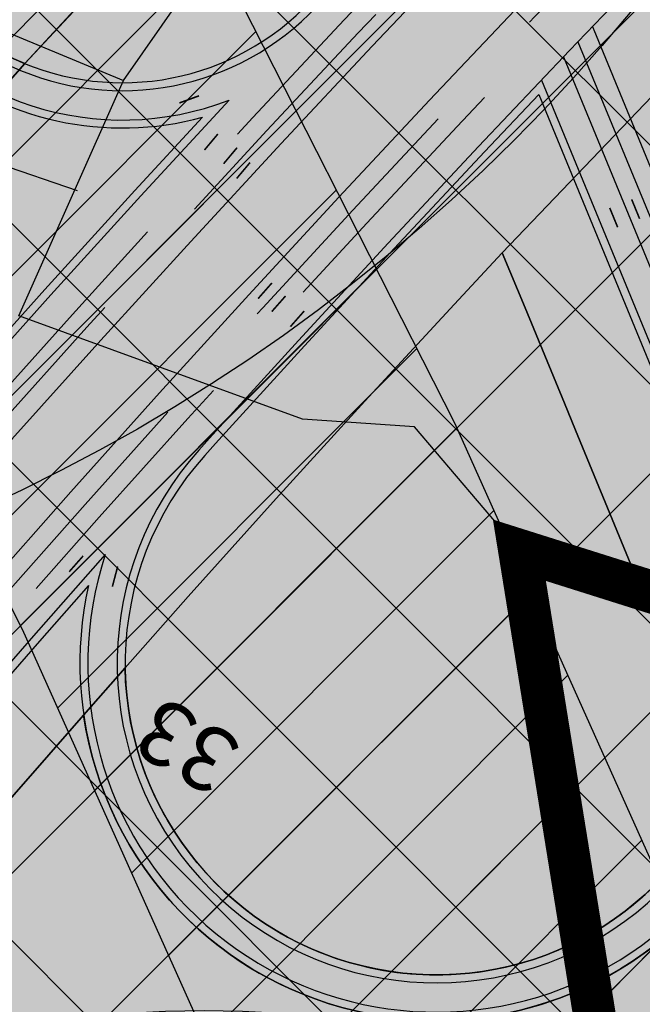
# Model space of a CAD drawing. Extents: x 97856 to 109152, y 94196 to 106217.
# Drawn here: x 99958 to 100075, y 98136 to 98321 of the extents above; entities that cross this region are included whole.
import ezdxf
from ezdxf.enums import TextEntityAlignment as Align

# ---------------------------------------------------------------- set-up
doc = ezdxf.new("R2010")
doc.units = 0
doc.header["$LTSCALE"] = 50
doc.header["$MEASUREMENT"] = 0
doc.linetypes.add('ACAD_ISO11W100', pattern=[33.5, 12, -3, 12, -3, 0.5, -3])
doc.linetypes.add('DASHEDX2', pattern=[1.5, 1, -0.5])
doc.layers.get('0').update_dxf_attribs({"linetype": 'CONTINUOUS'})
for name, color, linetype in [('comm', 5, 'CONTINUOUS'), ('govt-pro-road', 1, 'CONTINUOUS'), ('HINT1', 5, 'CONTINUOUS'), ('PARCEL', 1, 'CONTINUOUS'), ('park', 3, 'CONTINUOUS'), ('ROADM', 8, 'CONTINUOUS'), ('SURV_TXT', 7, 'CONTINUOUS'), ('T6', 5, 'CONTINUOUS'), ('T6A', 4, 'CONTINUOUS'), ('VILBOU', 7, 'ACAD_ISO11W100'), ('voiletion', 1, 'CONTINUOUS')]:
    doc.layers.add(name, color=color, linetype=linetype)
doc.styles.add('SURV_TXT', font='romans.shx', dxfattribs={"width": 0.8})

# ---------------------------------------------------------------- blocks, each defined once
blk = doc.blocks.new('PR6')
at = {"layer": 'HINT1', "color": 7, "linetype": 'Continuous', "const_width": 0.2999999999999998}
for points in [[(99991.79871894234, 98306.61240798494), (99988.10561626709, 98305.27165202188)], [(99995.34392368043, 98299.44177320495), (99992.81913350191, 98296.4314462332)], [(99998.94874858759, 98296.86776363908), (99996.42395840905, 98293.85743666734)], [(100001.3905378084, 98294.08079972857), (99998.86574762993, 98291.07047275682)], [(100073.1237676702, 98287.14900549383), (100074.6155725083, 98283.51429061544)], [(100068.9992414096, 98285.54857130563), (100070.4910462477, 98281.91385642723)], [(100002.9012383659, 98268.51188319032), (100005.5007010726, 98271.45797001169)], [(100005.4679700006, 98266.06216415246), (100008.0674327073, 98269.00825097386)], [(100008.9713271844, 98263.23886164554), (100011.570789891, 98266.18494846694)], [(99967.40344378061, 98217.20751774935), (99970.00290648725, 98220.15360457075)], [(99975.50498011481, 98214.3922507162), (99976.50728269441, 98218.19120102665)]]:
    blk.add_lwpolyline(points, dxfattribs=at)
at = {"layer": 'HINT1', "color": 7, "linetype": 'Continuous'}
for points in [[(99992.02621934832, 98305.9857597506), (99991.57121853673, 98307.2390562196), (99995.55860834957, 98307.9774104197)], [(99995.85471805806, 98299.01336504897), (99994.83312930299, 98299.87018136136), (99997.91437261792, 98302.5065394703)], [(99999.45954296518, 98296.4393554831), (99998.43795421012, 98297.29617179547), (100001.519197525, 98299.93252990443)], [(100001.901332186, 98293.65239157261), (100000.879743431, 98294.50920788498), (100003.9609867459, 98297.14556599391)], [(100073.7405086225, 98287.40213597815), (100072.5070267176, 98286.89587500988), (100071.6049847654, 98290.84945120884)], [(100069.6159823619, 98285.80170178995), (100068.382500457, 98285.29544082169), (100067.4804585048, 98289.24901702061)], [(100002.4013443018, 98268.9529618329), (100003.4011324299, 98268.07080454733), (100000.2547665089, 98265.51251880576)], [(100004.9680759364, 98266.50324279504), (100005.9678640646, 98265.62108550948), (100002.8214981436, 98263.06279976791)], [(100008.4714331202, 98263.6799402881), (100009.4712212483, 98262.79778300255), (100006.3248553273, 98260.23949726099)], [(99966.90354971646, 98217.64859639191), (99967.90333784457, 98216.76643910636), (99964.75697192359, 98214.2081533648)], [(99974.86037157985, 98214.56232211585), (99976.1495886498, 98214.2221793161), (99974.48455171537, 98210.52459950611)]]:
    blk.add_solid(points, dxfattribs=at)
at = {"layer": 'T6', "color": 8, "linetype": 'DASHEDX2'}
for p, q in [((100063.0236741546, 98316.78163360344), (100228.1668403905, 97915.74850717693)), ((100060.3031414229, 98313.93372011099), (100224.8380339518, 97914.37772357118))]:
    blk.add_line(p, q, dxfattribs=at)
at = {"layer": 'T6'}
blk.add_line((100056.1565863715, 98309.5589079078), (100091.8849996909, 98222.79614549779), dxfattribs=at)
at = {"layer": 'T6', "color": 8, "linetype": 'DASHEDX2', "flags": 128}
for points in [[(100653.0626802404, 98854.24775482924), (100651.094131664, 98852.93197943471), (100630.3423624429, 98838.85768970611), (100609.6860257424, 98824.64375180563), (100589.1263728472, 98810.2902983379), (100568.6642346559, 98795.79862404258), (100548.2998145638, 98781.16901882432), (100528.0352276627, 98766.40165898029), (100507.8710656115, 98751.49788754554), (100487.8079605094, 98736.4581562153), (100467.8471437069, 98721.28381524207), (100447.9884150207, 98705.97418552835), (100428.2344695061, 98690.53101602345), (100408.5851777827, 98674.95508763676), (100389.0410681274, 98659.24626164073), (100369.6042459283, 98643.40580117845), (100350.274469586, 98627.43447631234), (100331.0530653998, 98611.33262366107), (100311.9413116785, 98595.1016946083), (100292.9390633875, 98578.7421829527), (100274.0480864362, 98562.2540386942), (100255.2693381349, 98545.63920285646), (100236.6025590295, 98528.89712348545), (100218.0496614437, 98512.0301235181), (100199.6111315483, 98495.03758566755), (100181.2878416187, 98477.92077039197), (100163.0808852416, 98460.68107518394), (100144.9901341667, 98443.31878447728), (100127.0174746225, 98425.83407361782), (100109.1636920885, 98408.22882724281), (100091.4286196094, 98390.50288181918), (100073.8140911031, 98372.65766931608), (100056.3208732007, 98354.69425862229), (100038.948856062, 98336.6127374319), (100021.6997951699, 98318.41416026514), (100004.5738631823, 98300.09940664204), (99987.57217487677, 98281.6695857465), (99970.69539434338, 98263.12526680308), (99953.94412840113, 98244.46764870413), (99937.31934777298, 98225.69669328802), (99920.82213398493, 98206.81380604292), (99904.45286947848, 98187.8201715601), (99888.21210063882, 98168.71642899486), (99872.10051888574, 98149.50354979433), (99856.11931319528, 98130.18173472077), (99840.26907616181, 98110.75280015156), (99824.55043122462, 98091.21732881613), (99808.96410257703, 98071.57527098099), (99793.51126957875, 98051.82933244322), (99778.19172377477, 98031.97924668115), (99763.0069901498, 98012.02567001789), (99747.95781864342, 97991.97107316134), (99734.24334437115, 97973.4460027315), (99733.03663159498, 97971.80393049945), (99718.26718132412, 97951.60836332048), (99716.49831246166, 97949.18297293785), (99703.53202221452, 97931.40348705073), (99688.80111208226, 97911.20447241756), (99674.07032199476, 97891.00548710192), (99659.33959285304, 97870.80668311978), (99644.60801205471, 97850.60757237984), (99629.87710171186, 97830.40842107403), (99619.5632831493, 97816.26551837282), (99615.15599022432, 97810.22426133286), (99600.40116238306, 97790.11963883157), (99589.97756920784, 97776.16732402527), (99585.50773543013, 97770.27840458206), (99570.27034450416, 97750.65005842432), (99554.7284336175, 97731.3032496713), (99538.86604396181, 97712.21817308853), (99522.68795345283, 97693.40028309451), (99506.19840621231, 97674.85443132167), (99489.3755910831, 97656.5575929127), (99486.82873970154, 97653.8404961503), (99472.28959982765, 97638.55482985365), (99454.94717472504, 97620.62906282896), (99452.29553011384, 97617.89956060884), (99437.53413089851, 97602.70726140065), (99420.11360982074, 97584.77644264544), (99385.27100109383, 97548.91583365656), (99367.84981631074, 97530.98494925028), (99350.42920561494, 97513.0547412388), (99338.55791908313, 97500.8367375725), (99332.99889113668, 97495.1133426924), (99327.55952764819, 97489.4886619479)], [(100664.2451297231, 98835.26022443078), (100663.3812683352, 98834.68282056472), (100642.7524375622, 98820.69191029789), (100622.2185742587, 98806.56224819615), (100601.7808271526, 98792.29390166307), (100581.4397653452, 98777.88797595848), (100561.1961854377, 98763.34518117792), (100541.0519723395, 98748.66554102168), (100521.0073343909, 98733.85011245601), (100501.0630394971, 98718.89944378997), (100481.2204562922, 98703.81498475652), (100461.4795849796, 98688.59621447149), (100441.8427304932, 98673.24458397506), (100422.3098222164, 98657.76091236202), (100402.8817318783, 98642.14533836368), (100383.5601540709, 98626.39879882151), (100364.3449304129, 98610.52212368678), (100345.2375345955, 98594.51577633465), (100326.2388883202, 98578.38090539066), (100307.3493366162, 98562.11841705075), (100288.5705135652, 98545.7281613074), (100269.9030618648, 98529.21179714306), (100251.3468409739, 98512.56887651737), (100232.9039385529, 98495.80187647884), (100214.574868452, 98478.91021433285), (100196.3601583842, 98461.89482961074), (100178.2609147618, 98444.75712481923), (100160.2774658315, 98427.49781552101), (100142.411525381, 98410.11692638558), (100124.6635079087, 98392.61597275436), (100107.0335803903, 98374.99511818046), (100089.523508899, 98357.25573068594), (100072.1339267965, 98339.39874137488), (100054.864943945, 98321.42446257516), (100037.7182048265, 98303.33383973097), (100020.693736819, 98285.12759335926), (100003.7928251224, 98266.8070142529), (99987.01600565389, 98248.37253319392), (99970.36407159881, 98229.82555129568), (99953.83805222432, 98211.16610670964), (99937.43866601682, 98192.39519395887), (99921.16633052273, 98173.51402844049), (99905.02169936408, 98154.52337100838), (99889.00568111213, 98135.42445020331), (99873.11928680287, 98116.21726527778), (99857.36292383629, 98096.90339984567), (99841.73756877346, 98077.48387118155), (99826.24369742261, 98057.95832901797), (99810.88233042079, 98038.32926755655), (99795.65367622621, 98018.59695331927), (99780.55900985266, 97998.76172998534), (99765.59718135832, 97978.82352684073), (99751.94825562475, 97960.38699726516), (99750.77956839933, 97958.79666949583), (99736.0336186851, 97938.63323669347), (99734.27342590375, 97936.21974221649), (99721.30716699551, 97918.44029889378), (99706.57627286836, 97898.24130899909), (99691.84547266828, 97878.04230667227), (99677.11454131757, 97857.84322656777), (99662.38311534139, 97837.6443278802), (99647.65244251626, 97817.44550264973), (99637.33751680929, 97803.30108154366), (99632.91060977998, 97797.23293867125), (99618.08183761439, 97777.02756116587), (99607.55203078946, 97762.93307597261), (99602.95926457104, 97756.8821954193), (99587.53625549695, 97737.0147415765), (99571.76476638122, 97717.38215032707), (99555.66795603778, 97698.01502691103), (99539.2508465461, 97678.91911690444), (99522.51759378583, 97660.09916867645), (99505.49900891472, 97641.58940708512), (99502.82486030048, 97638.73650385159), (99488.16600017104, 97623.32497014517), (99470.74282527447, 97605.31573717018), (99468.07466955828, 97602.56923905441), (99453.31314131177, 97587.37680706351), (99435.89249532322, 97569.44585972719), (99401.04992398902, 97533.58528923219), (99383.62878066061, 97515.65444756411), (99366.20790872614, 97497.7239706041), (99354.33788086954, 97485.50726238574), (99348.79690887437, 97479.80245731963), (99343.37325489357, 97474.19402130046)], [(100540.4510091708, 98779.90385175507), (100525.9052148946, 98769.30393282548), (100505.7214943564, 98754.38570528729), (100485.6389475809, 98739.33140006341), (100465.6587834677, 98724.14235114143), (100445.7807690264, 98708.8178535193), (100426.0076631656, 98693.35970490618), (100406.339326876, 98677.76867995503), (100386.7762322366, 98662.04459453735), (100367.3205518674, 98646.18876519985), (100347.9720305428, 98630.20195219744), (100328.731970439, 98614.08447140413), (100309.6017082282, 98597.83782375236), (100290.5810186769, 98581.46243555407), (100271.6716892673, 98564.95827317366), (100252.8747288006, 98548.32732379453), (100234.1898583442, 98531.56901844096), (100215.6189615527, 98514.68565485158), (100197.1625200556, 98497.67661006827), (100178.8214625103, 98480.54319706386), (100160.5968804099, 98463.28681251529), (100142.4885708006, 98445.90767030374), (100124.4984481349, 98428.4059704379), (100106.6273585923, 98410.78365797887), (100088.8750805682, 98393.04051586494), (100071.2434590985, 98375.17798654488), (100053.7332826124, 98357.19716144467), (100036.344405315, 98339.0980914969), (100019.0786008615, 98320.88184907884), (100001.9360656742, 98302.54933972067), (99984.91788665373, 98284.1016428989), (99968.02474885616, 98265.53935048475), (99951.25722860418, 98246.8636282793), (99934.61628704597, 98228.07442563916), (99918.10306510564, 98209.17321529164), (99901.71793948923, 98190.16117679825), (99885.46143902869, 98171.03892939202), (99869.33421961314, 98151.8074024557), (99853.3374993329, 98132.46682972096), (99837.47190108939, 98113.01906565775), (99821.73799053361, 98093.46462188307), (99806.13653251133, 98073.80349784752), (99790.66873235081, 98054.03843397088), (99775.33431337234, 98034.16907650323), (99760.13484146769, 98014.1961329275), (99745.07137746939, 97994.1224898287), (99734.94163147607, 97980.43955497893)], [(100491.2513782086, 98706.91841455098), (100483.4088165353, 98700.95644886064), (100463.6872309707, 98685.75254647918), (100444.0695368393, 98670.41589509771), (100424.5556731233, 98654.94732004349), (100405.1465677628, 98639.34700546195), (100385.8438481353, 98623.61583480315), (100366.6473694545, 98607.75464780018), (100347.5586295573, 98591.76392859234), (100328.5784917707, 98575.64477624577), (100309.7073813245, 98559.398164447), (100290.946910733, 98543.02392682729), (100272.297671203, 98526.52367620874), (100253.7595416559, 98509.89698155897), (100235.3346384443, 98493.1463451456), (100217.0234799459, 98476.27118993303), (100198.8265374879, 98459.27240293425), (100180.7449195922, 98442.15138748665), (100162.7790291933, 98424.90892969038), (100144.9305518693, 98407.54502956624), (100127.1998414056, 98390.06114201895), (100109.5871194269, 98372.45748413028), (100092.0941409004, 98354.73541345401), (100074.721517388, 98336.8958385556), (100057.469394686, 98318.93910850417), (100040.339399138, 98300.86615092045), (100023.3315343233, 98282.6776602766), (100006.4471133462, 98264.37495710116), (99989.6866511414, 98245.95844951278), (99973.05097139289, 98227.42957171763), (99956.54111294972, 98208.78837435757), (99940.1577348957, 98190.03578470967), (99923.90126051125, 98171.1730232031), (99907.7723609742, 98152.20087061104), (99891.77198038441, 98133.12059754158), (99875.90110066578, 98113.93217027762), (99860.16009891135, 98094.63713434247), (99844.55000946151, 98075.23657811242), (99829.07126748923, 98055.73010215316), (99813.72486764641, 98036.1201660266), (99798.51108662691, 98016.40712349505), (99783.43115853168, 97996.59126707123), (99768.48362252867, 97976.67211016806), (99754.84542292029, 97958.25006909795), (99753.68295806399, 97956.66820860986), (99738.94085391973, 97936.5100341938), (99737.18207089919, 97934.0984729797), (99724.21582528352, 97916.31904762068), (99709.48493248089, 97896.12005788332), (99694.75413281418, 97875.92105794672), (99680.02315847941, 97855.72191890364), (99665.29175655793, 97835.52305305893), (99650.56112591934, 97815.32428572096), (99640.24602778896, 97801.17962825624), (99635.81591115952, 97795.10708586703), (99620.97503901605, 97774.88522118395), (99610.42785177569, 97760.76747174635), (99605.81496933987, 97754.6900884663), (99592.94694118247, 97738.11388376837)]]:
    blk.add_lwpolyline(points, dxfattribs=at)
at = {"layer": 'T6', "flags": 128}
for points in [[(100257.6639474741, 98542.95108192312), (100239.0152597093, 98526.2252285253), (100220.4803613348, 98509.37459218492), (100202.0597430421, 98492.39856126778), (100183.7542207247, 98475.29834371759), (100165.5648900715, 98458.07533785094), (100147.4916975291, 98440.72989864709), (100129.5365011091, 98423.26217679688), (100111.700025586, 98405.67399650802), (100093.982158646, 98387.96524776897), (100076.3847231056, 98370.1373520852), (100058.9084637893, 98352.19135580023), (100041.5533068052, 98334.12738336319), (100024.3209894772, 98315.94647145046), (100007.2116606856, 98297.64947355846), (99990.22646309894, 98279.23752859306), (99973.36603983204, 98260.71118312317), (99956.63102819606, 98242.07166912717), (99940.02240850213, 98223.3189609396), (99923.5412028624, 98204.45439679256), (99907.1877994668, 98185.47916632175), (99890.96276224716, 98166.39392859557), (99874.86681815951, 98147.19969713489), (99858.90112705948, 98127.89663972198)], [(100267.5084525279, 98531.89991807869), (100248.9341402911, 98515.24077147494), (100230.4732386629, 98498.45740781301), (100212.1262569584, 98481.54923873271), (100193.8937792758, 98464.51725628278), (100175.7769099316, 98447.362862152), (100157.7759024674, 98430.08670134947), (100139.8924988931, 98412.68882320529), (100122.1271744119, 98395.17080348996), (100104.4800413526, 98377.53275222961), (100086.9528768959, 98359.7760479162), (100069.5463362086, 98341.9016441977), (100052.260493198, 98323.90981664015), (100035.0970105211, 98305.80152854777), (100018.0559393142, 98287.57752644135), (100001.1385369015, 98269.23907140747), (99984.34536016798, 98250.78661687675), (99967.67717180078, 98232.22153086954), (99951.13499149554, 98213.54383905853), (99934.7195971382, 98194.75460320816), (99918.43140053238, 98175.85503367738), (99902.27103775428, 98156.84587140605), (99886.23938183807, 98137.72830286273), (99870.33747294046, 98118.50236027811)], [(100115.4754873011, 98370.56664825784), (100113.4883596254, 98368.58054322381), (100096.0214953507, 98350.88492879784), (100078.6747807855, 98333.07195924228), (100061.4484166572, 98315.14203979052), (100044.3440015547, 98297.09607078972), (100027.361502734, 98278.93470695728), (100010.50227591, 98260.65931423), (99993.76680396777, 98242.27026610902), (99991.75897977455, 98240.03394455963)], [(99997.47274528179, 98305.8225397267), (99980.86272409096, 98287.81728577099), (99963.9445960289, 98269.22753388733), (99947.15224280464, 98250.52415263117), (99930.48661093328, 98231.70707228426), (99913.94893209734, 98212.77786831264), (99897.53957422877, 98193.73771257927), (99881.25903934734, 98174.58719388858), (99865.10792905741, 98155.32717735438), (99857.3459378766, 98145.94266900729)], [(99974.18337854782, 98220.41272390753), (99960.6707890615, 98205.15572771156), (99944.31186790555, 98186.43113169096), (99928.07962577174, 98167.59648742239), (99911.97476065649, 98148.65260611559), (99895.99827093865, 98129.60082264095), (99880.1510940678, 98110.44105291669), (99864.43356083147, 98091.17478426761), (99861.93257966432, 98088.06651087054)]]:
    blk.add_lwpolyline(points, dxfattribs=at)
at = {"layer": 'T6'}
blk.add_lwpolyline([(100065.7486120237, 98319.61786277755, -0.0002811391314198388), (100066.0034393014, 98319.00002794442), (100231.4956468292, 97917.1192907827)], format="xyb", dxfattribs=at)
for centre, radius, start, end in [((99977.39516100382, 98357.56363180601), 55.5, 56.87503927429007, 291.2082170556448), ((99977.39516100382, 98357.56363180601), 50, 29.88272586002807, 316.9212080961078), ((100036.4048923796, 98199.94975206855), 60, 138.0817289618385, 22.38158614290119), ((100036.4048923796, 98199.94975206855), 65.5, 161.795363952837, 2.254435569450965)]:
    blk.add_arc(centre, radius, start, end, dxfattribs=at)
at = {"layer": 'T6A'}
blk.add_line((100055.6516654497, 98306.84570359983), (100090.4979970081, 98222.22498566206), dxfattribs=at)
at = {"layer": 'T6A', "flags": 128}
for points in [[(100055.6516654497, 98306.84570359984), (100045.4361658512, 98296.06786711865), (100028.4605850267, 98277.91390150522), (100011.6082293362, 98259.64595708328), (99994.87957292133, 98241.26439790889), (99992.87512758968, 98239.03183974736)], [(99992.44705596182, 98302.5869052922), (99979.75677066439, 98288.83064291748), (99962.83182707622, 98270.23340208831), (99946.03270122233, 98251.52247745357), (99929.36033562859, 98232.69779409537), (99912.81598673084, 98213.76095549915), (99896.4000200672, 98194.7131314289), (99880.1129303405, 98175.55490238477), (99864.84090077736, 98157.34317968461)], [(99971.02190965977, 98214.58073189422), (99961.79706436607, 98204.16500590052), (99945.44481327054, 98185.44804450261), (99929.21917993267, 98166.62106857191), (99913.12086966074, 98147.68489761688), (99897.15089563628, 98128.64088403307), (99881.31018317846, 98109.48893000165), (99870.57019760019, 98096.32404946176)]]:
    blk.add_lwpolyline(points, dxfattribs=at)
at = {"layer": 'T6A'}
for centre, radius, start, end in [((99977.39516100382, 98357.56363180601), 48.5, 29.88272586002807, 316.9212080961078), ((99977.39516100382, 98357.56363180601), 57, 174.2183396467748, 285.3116003260237), ((100036.4048923796, 98199.94975206855), 58.5, 138.0817289618385, 22.38158614290119), ((100036.4048923796, 98199.94975206855), 67, 167.3865203786173, 355.957194064081)]:
    blk.add_arc(centre, radius, start, end, dxfattribs=at)

msp = doc.modelspace()

# ---------------------------------------------------------------- hatches: boundary and pattern name
at = {"layer": 'comm'}
h = msp.add_hatch(color=256, dxfattribs=at)
edge = h.paths.add_edge_path()
edge.add_line((99970.10769919358, 98190.27079677074), (99957.07638569278, 98175.35501604271))
edge.add_line((99957.07638569278, 98175.35501604271), (99940.91860266101, 98156.60676838398))
edge.add_line((99940.91860266101, 98156.60676838398), (99924.88758876563, 98137.74975702327))
edge.add_line((99924.88758876563, 98137.74975702327), (99908.98450919948, 98118.78551432528))
edge.add_line((99908.98450919948, 98118.78551432528), (99907.4858068789, 98116.97353282332))
edge.add_arc((99992.74279835875, 97921.23519880619), 213.4999999999988, 51.0092372454244, 113.53631090241149, ccw=False)
edge.add_line((100127.0759503151, 98087.17752097105), (100119.7033276929, 98105.08112060302))
edge.add_line((100119.7033276929, 98105.08112060302), (100110.1840666447, 98128.19782040051))
edge.add_line((100110.1840666447, 98128.19782040051), (100100.6645876671, 98151.31441357911))
edge.add_line((100100.6645876671, 98151.31441357911), (100094.4306882545, 98166.45337893529))
edge.add_arc((100036.4048923796, 98199.94975206855), 67.0000000000019, 188.3061271705436, 330.0035813021217, ccw=False)
at = {"layer": 'park'}
h = msp.add_hatch(color=5, dxfattribs=at)
h.paths.add_polyline_path([(100117.4890222321, 98307.235451188), (100122.3653852539, 98295.5410187752), (100129.8376699814, 98277.43864379895), (100131.9374722783, 98272.3398690036), (100132.5985220431, 98270.73458344449, 1.235233522401284), (100152.3942755302, 98383.44618862982), (100142.9814720563, 98374.16441744646), (100125.4758067751, 98356.66776116018), (100108.0891844721, 98339.05343957363), (100105.10576867, 98335.98983380233), (100107.4375753975, 98330.73170741674), (100112.5210845078, 98318.9674162296)])
h.paths.add_polyline_path([(100019.6151672816, 98482.34653175357), (100022.1895638182, 98479.01233910587), (100026.1929499876, 98473.71433350052), (100030.1415233291, 98468.3741213084), (100034.0330258949, 98462.99422259224), (100037.8690558132, 98457.57399497337), (100041.648774008, 98452.11280801448), (100045.3706636487, 98446.61374820585), (100049.0350759372, 98441.07627951489), (100052.6420823874, 98435.50044339646), (100056.1905765743, 98429.88743065872), (100059.6806688324, 98424.23768044527), (100061.9708972103, 98420.44200710235), (100079.5731346279, 98438.03518582575), (100097.6288322672, 98455.83953651763), (100115.8052282551, 98473.52245247862), (100133.6358083103, 98490.63504847341, 0.8056958145131836)])
h.paths.add_polyline_path([(99991.1191949123, 98347.20386309807), (100007.6081979717, 98364.60054321095), (100006.2039019725, 98367.15310515818), (100001.6413175246, 98375.13762794054), (99998.69424718464, 98380.138508744), (99995.66733116425, 98385.15511956174), (99992.58822343289, 98390.13956933317), (99989.45711761223, 98395.0923566093), (99986.27452406388, 98400.01212048631), (99983.04073635119, 98404.89885178978), (99982.42972449287, 98405.8016165325, 0.8670706094758216), (99959.03230368458, 98312.67426256258), (99973.79955896767, 98328.68195927468)])
h.paths.add_polyline_path([(100090.1502792096, 98176.8481634978), (100088.2897941793, 98181.36605695417), (100081.626219873, 98197.54783632886), (100072.1069216915, 98220.66462416464), (100062.5877272536, 98243.7809323118), (100060.4999300271, 98248.85055620407), (100053.0906147426, 98266.80038123333), (100048.7920241272, 98277.1092071297), (100039.7444965702, 98267.433632205), (100022.9626845105, 98249.24215703989), (100006.3040008397, 98230.93748438322), (99989.76945901623, 98212.52125435966), (99977.91061527592, 98199.13149409018, 0.8093426183845295)])
at = {"layer": 'ROADM'}
h = msp.add_hatch(color=256, dxfattribs=at)
edge = h.paths.add_edge_path()
edge.add_line((99936.15995246003, 98465.55065512833), (99925.23273282105, 98477.50222740187))
edge.add_arc((99810.27880259315, 98448.72995037356), 118.5000000009923, 3.1109779704773928, 14.05209551944938, ccw=False)
edge.add_arc((99810.2788025954, 98448.72995037357), 118.4999999987409, -13.203988799004776, 3.110977970529575, ccw=False)
edge.add_line((99925.64601848014, 98421.66234060272), (99912.52832763335, 98366.9792240849))
edge.add_line((99912.52832763335, 98366.9792240849), (99878.52940387075, 98222.07533140341))
edge.add_line((99878.52940387075, 98222.07533140341), (99890.91443243348, 98236.41745093805))
edge.add_line((99890.91443243348, 98236.41745093805), (99920.68511973639, 98363.30568888041))
edge.add_arc((99977.39516100379, 98357.563631806), 56.99999999996971, 174.218339646801, 244.7486716662287)
edge.add_line((99953.07954761975, 98306.01025222953), (99959.03230368457, 98312.67426256256))
edge.add_arc((99977.3951610038, 98357.563631806), 48.50000000000294, 84.04165319793549, 247.75204301321008, ccw=False)
edge.add_line((99982.42972449285, 98405.80161653252), (99976.42254418766, 98414.56840502337))
edge.add_arc((99977.42645491136, 98357.53942355441), 57.03781696495913, 91.00850314362793, 159.3619976491689)
edge.add_line((99924.04898479691, 98377.64311098505), (99933.92130400785, 98419.72078209594))
edge.add_arc((99814.82763840625, 98448.50775372382), 122.523430093716, 346.4112804056365, 367.995719615401)
for points in [[(99957.07638569294, 98175.35501604278), (99970.10769919331, 98190.27079677043), (99977.91061527915, 98199.1314940942), (99989.7694590151, 98212.52125435839), (100006.3040008386, 98230.93748438207), (100022.9626845123, 98249.24215704172), (100039.7444965708, 98267.43363220546), (100048.7920241269, 98277.10920712927), (100105.1057686699, 98335.98983380223), (100061.9708972094, 98420.44200710145), (100007.6081979722, 98364.6005432115), (99959.0323036845, 98312.6742625625), (99953.07954761975, 98306.01025222953), (99890.91443243338, 98236.41745093797), (99878.52940387075, 98222.07533140341), (99872.54535294366, 98215.13189933953), (99856.12104852514, 98195.81226696697), (99839.82702736488, 98176.38183083432), (99823.6648181344, 98156.8411763944), (99807.63535738458, 98137.1925526281), (99791.7386110533, 98117.43573303547), (99775.97577302848, 98097.5712361966), (99760.34832312833, 98077.60216869508), (99744.85525696883, 98057.52724637768), (99729.49857677388, 98037.34772244663), (99714.28265950801, 98017.07091940595), (99700.44304716974, 97998.37681649993), (99699.1637401767, 97996.63595941386), (99684.34942517075, 97976.37904474574), (99682.56387522804, 97973.93078202788), (99669.59762698204, 97956.1513522739), (99654.86667323553, 97935.95227929571), (99640.13592183909, 97915.75334518634), (99637.525955916, 97912.174554944), (99625.40546464516, 97895.55491424039), (99610.67393842147, 97875.35587849095), (99595.94251896885, 97855.15602904886), (99585.63065521183, 97841.01580676665), (99581.26079534079, 97835.0258624576), (99566.64713391551, 97815.11359038875), (99556.4263122503, 97801.43269177286), (99552.19116767656, 97795.85297081077), (99537.30813866963, 97776.68110296111), (99522.20452109998, 97757.87988844248), (99511.62788311795, 97745.15444478262), (99506.78966635885, 97739.33327033313), (99491.06788482155, 97721.04614582239), (99475.04359357711, 97703.02356910471), (99458.5945206716, 97685.13322039558), (99456.29069128465, 97682.67539053822), (99447.7427549555, 97673.68855201914), (99436.06237195258, 97661.5132271482), (99424.7918418681, 97649.86359364315), (99422.17171812794, 97647.16653780626), (99407.41093779533, 97631.97487557719), (99389.99010365906, 97614.04373457663), (99372.56948346793, 97596.11413424595), (99355.14782115942, 97578.18346135443), (99340.93424845865, 97563.55403578562), (99335.97401908245, 97558.44869131483), (99335.9740281557, 97558.44868249948), (99335.97401908245, 97558.44869131483), (99335.97401004397, 97558.44868201193), (99427.65258142479, 97560.9165893966), (99453.39750664533, 97550.15174501757), (99487.3495500806, 97586.29299693684), (99500.7825643381, 97600.5921643269), (99528.8381896069, 97630.45680038407), (99543.37833317374, 97646.17152814417), (99591.03266144908, 97701.60175610348), (99606.88774045401, 97720.52727698196), (99617.30241303089, 97732.95882041579), (99668.65959927188, 97802.12560154872), (99683.38996707149, 97822.3240089426), (99698.12144169114, 97842.52297426714), (99712.85246261193, 97862.72217698916), (99725.9072651622, 97880.62303582876), (99738.46916662013, 97897.84792290673), (99748.79721178839, 97912.00979048706), (99783.19608934534, 97958.66335611655), (99801.30229374405, 97983.08614959345), (99828.93373880466, 98019.16377742776), (99854.86212789954, 98052.19564157393), (99869.8071800019, 98070.89465910781), (99885.38744213768, 98090.12484917237), (99894.36689141502, 98101.08841933179), (99896.3707234332, 98103.5350229284), (99896.39560049491, 98103.54489327312), (99907.48580687887, 98116.9735328233), (99908.98450919973, 98118.78551432557), (99924.88758876568, 98137.74975702335), (99940.91860266204, 98156.60676838535)], [(99828.93373880458, 98019.16377742757), (99854.86212789928, 98052.19564157345), (99869.80718000159, 98070.89465910743), (99885.38744213761, 98090.1248491724), (99894.36689141499, 98101.08841933173), (99896.37072343317, 98103.53502292834), (99896.39560049489, 98103.54489327307), (99907.48580687885, 98116.97353282323), (99908.9845091994, 98118.7855143252), (99924.88758876498, 98137.74975702279), (99940.91860266244, 98156.60676838575), (99957.07638569373, 98175.3550160437), (99970.10769919225, 98190.27079676908), (99977.91061528093, 98199.13149409648), (99989.76945901566, 98212.52125435905), (100006.3040008379, 98230.93748438136), (100022.9626845123, 98249.24215704182), (100039.744496571, 98267.43363220565), (100048.7920241273, 98277.10920712966), (100105.1057686698, 98335.98983380217), (100061.9708972094, 98420.44200710137), (100007.6081979719, 98364.60054321114), (99959.03230368406, 98312.674262562), (99953.07954761972, 98306.01025222948), (99890.91443243291, 98236.41745093741), (99878.52940387072, 98222.07533140335), (99872.5453529433, 98215.13189933905), (99856.12104852448, 98195.81226696614), (99839.82702736455, 98176.38183083423), (99823.66481813476, 98156.84117639477), (99807.63535738518, 98137.19255262875), (99791.73861105424, 98117.43573303649), (99775.97577302957, 98097.57123619769), (99760.34832312893, 98077.60216869567), (99744.85525697006, 98057.52724637915), (99729.4985767737, 98037.34772244633), (99714.28265950728, 98017.0709194052), (99700.44304716756, 97998.37681649698), (99699.16374017838, 97996.63595941568), (99684.3494251714, 97976.379044747), (99682.563875228, 97973.93078202782), (99669.59762698201, 97956.15135227384), (99654.8666732355, 97935.95227929566), (99640.13592183906, 97915.75334518628), (99637.52595591597, 97912.17455494394), (99625.40546464513, 97895.55491424033), (99610.67393842145, 97875.3558784909), (99595.94251896882, 97855.1560290488), (99585.6306552118, 97841.01580676659), (99581.26079534277, 97835.02586245931), (99566.64713391512, 97815.11359038836), (99556.42631225091, 97801.43269177357), (99552.19116767676, 97795.85297081096), (99537.30813866944, 97776.68110296092), (99522.20452110004, 97757.87988844249), (99511.62788311792, 97745.15444478256), (99506.78966635911, 97739.33327033347), (99491.06788482105, 97721.04614582183), (99475.04359357679, 97703.02356910436), (99458.59452067174, 97685.13322039571), (99456.29069128384, 97682.67539053728), (99447.74275495295, 97673.68855201655), (99436.06237195186, 97661.51322714741), (99424.7918418717, 97649.86359364676), (99422.17171812791, 97647.1665378062), (99407.4109377953, 97631.97487557713), (99389.99010365903, 97614.04373457657), (99372.5694834679, 97596.11413424589), (99355.1478211594, 97578.18346135438), (99340.93424845862, 97563.55403578556), (99335.97401908241, 97558.44869131477), (99335.97402815567, 97558.44868249942), (99427.6525814247, 97560.91658939654), (99453.39750664531, 97550.15174501752), (99487.34955008057, 97586.29299693678), (99500.78256433806, 97600.59216432684), (99528.83818960705, 97630.45680038419), (99543.37833317369, 97646.17152814414), (99591.03266144886, 97701.60175610313), (99606.88774045398, 97720.5272769819), (99617.30241303072, 97732.95882041554), (99668.65959927176, 97802.12560154889), (99683.38996707146, 97822.32400894254), (99698.12144169111, 97842.52297426708), (99712.8524626119, 97862.7221769891), (99725.90726516217, 97880.6230358287), (99738.4691666201, 97897.84792290667), (99748.79721178571, 97912.00979048379), (99783.19608934497, 97958.66335611559), (99801.30229374401, 97983.0861495933)]]:
    msp.add_hatch(color=256, dxfattribs=at).paths.add_polyline_path(points)
h = msp.add_hatch(color=256, dxfattribs=at)
edge = h.paths.add_edge_path()
edge.add_line((100652.7065417851, 97570.09715235847), (100632.1365010849, 97584.30507205319))
edge.add_line((100632.1365010849, 97584.30507205319), (100611.5660056591, 97598.51344782284))
edge.add_line((100611.5660056591, 97598.51344782284), (100590.9957285307, 97612.72106249146))
edge.add_line((100590.9957285307, 97612.72106249146), (100570.4254180088, 97626.92930638141))
edge.add_line((100570.4254180088, 97626.92930638141), (100549.8553264685, 97641.13696050615))
edge.add_line((100549.8553264685, 97641.13696050615), (100527.2966622292, 97656.7185253673))
edge.add_line((100527.2966622292, 97656.7185253673), (100508.8343676893, 97669.50130851747))
edge.add_line((100508.8343676893, 97669.50130851747), (100475.8479116929, 97692.94583020032))
edge.add_line((100475.8479116929, 97692.94583020032), (100457.1884083017, 97707.22350701694))
edge.add_line((100457.1884083017, 97707.22350701694), (100451.0781347209, 97702.18481571476))
edge.add_line((100451.0781347209, 97702.18481571476), (100445.8628302232, 97706.26545083748))
edge.add_line((100445.8628302232, 97706.26545083748), (100441.2175645102, 97709.96124361336))
edge.add_line((100441.2175645102, 97709.96124361336), (100436.6217344558, 97713.68293011829))
edge.add_line((100436.6217344558, 97713.68293011829), (100432.0736274524, 97717.43642749585))
edge.add_line((100432.0736274524, 97717.43642749585), (100426.6991478657, 97721.9588979265))
edge.add_line((100426.6991478657, 97721.9588979265), (100421.8339318145, 97726.16921176211))
edge.add_line((100421.8339318145, 97726.16921176211), (100417.8678449864, 97729.66692959075))
edge.add_line((100417.8678449864, 97729.66692959075), (100413.9356585431, 97733.20086297982))
edge.add_line((100413.9356585431, 97733.20086297982), (100410.044099224, 97736.76509225355))
edge.add_line((100410.044099224, 97736.76509225355), (100405.7560291801, 97740.7712908703))
edge.add_line((100405.7560291801, 97740.7712908703), (100401.5162889848, 97744.81611233081))
edge.add_line((100401.5162889848, 97744.81611233081), (100397.3189340767, 97748.9044389481))
edge.add_line((100397.3189340767, 97748.9044389481), (100393.1645780147, 97753.03657519164))
edge.add_line((100393.1645780147, 97753.03657519164), (100389.0529179892, 97757.21170933271))
edge.add_line((100389.0529179892, 97757.21170933271), (100384.9640995096, 97761.45150130878))
edge.add_line((100384.9640995096, 97761.45150130878), (100382.2880088463, 97764.27534315713))
edge.add_line((100382.2880088463, 97764.27534315713), (100376.9627860177, 97770.01332982286))
edge.add_line((100376.9627860177, 97770.01332982286), (100373.0503044741, 97774.33236108054))
edge.add_line((100373.0503044741, 97774.33236108054), (100369.1626023227, 97778.71529460113))
edge.add_line((100369.1626023227, 97778.71529460113), (100365.3194273099, 97783.13993913466))
edge.add_line((100365.3194273099, 97783.13993913466), (100361.5227936674, 97787.6035666974))
edge.add_line((100361.5227936674, 97787.6035666974), (100357.7743577164, 97792.10498895381))
edge.add_line((100357.7743577164, 97792.10498895381), (100354.07233185, 97796.64653067071))
edge.add_line((100354.07233185, 97796.64653067071), (100350.4172704446, 97801.22663212224))
edge.add_line((100350.4172704446, 97801.22663212224), (100346.8099025498, 97805.84493312427))
edge.add_line((100346.8099025498, 97805.84493312427), (100343.2514901011, 97810.49924399459))
edge.add_line((100343.2514901011, 97810.49924399459), (100339.7421827735, 97815.19063182027))
edge.add_line((100339.7421827735, 97815.19063182027), (100336.2806838417, 97819.91944986492))
edge.add_line((100336.2806838417, 97819.91944986492), (100332.8695875174, 97824.68283604237))
edge.add_line((100332.8695875174, 97824.68283604237), (100329.5085034919, 97829.48143849843))
edge.add_line((100329.5085034919, 97829.48143849843), (100326.1966374216, 97834.31623226013))
edge.add_line((100326.1966374216, 97834.31623226013), (100322.9352415413, 97839.18479197114))
edge.add_line((100322.9352415413, 97839.18479197114), (100319.7258160485, 97844.0855840361))
edge.add_line((100319.7258160485, 97844.0855840361), (100316.5673790867, 97849.02043672632))
edge.add_line((100316.5673790867, 97849.02043672632), (100313.4596012661, 97853.988943184))
edge.add_line((100313.4596012661, 97853.988943184), (100310.4043669784, 97858.98850269872))
edge.add_line((100310.4043669784, 97858.98850269872), (100307.3973854185, 97864.0264242568))
edge.add_line((100307.3973854185, 97864.0264242568), (100304.7009099974, 97868.64832503599))
edge.add_line((100304.7009099974, 97868.64832503599), (100302.0442005239, 97873.30316881753))
edge.add_line((100302.0442005239, 97873.30316881753), (100299.4324783662, 97877.98205125165))
edge.add_line((100299.4324783662, 97877.98205125165), (100296.3767764211, 97883.58136310484))
edge.add_line((100296.3767764211, 97883.58136310484), (100293.1710129738, 97889.64752557455))
edge.add_line((100293.1710129738, 97889.64752557455), (100290.4659196219, 97894.88731715453))
edge.add_line((100290.4659196219, 97894.88731715453), (100287.8014257345, 97900.16766343713))
edge.add_line((100287.8014257345, 97900.16766343713), (100285.1739055076, 97905.48859840841))
edge.add_line((100285.1739055076, 97905.48859840841), (100282.5818365144, 97910.8479032221))
edge.add_line((100282.5818365144, 97910.8479032221), (100280.0486147426, 97916.1892158021))
edge.add_line((100280.0486147426, 97916.1892158021), (100274.9872267249, 97927.15449371444))
edge.add_line((100274.9872267249, 97927.15449371444), (100270.0567359281, 97938.18632670566))
edge.add_line((100270.0567359281, 97938.18632670566), (100266.5398218579, 97946.27281645403))
edge.add_line((100266.5398218579, 97946.27281645403), (100246.9604678994, 97993.01806739018))
edge.add_line((100246.9604678994, 97993.01806739018), (100246.1698454232, 97994.93821979735))
edge.add_line((100246.1698454232, 97994.93821979735), (100236.6502339394, 98018.05567273169))
edge.add_line((100236.6502339394, 98018.05567273169), (100227.1308688083, 98041.17209043958))
edge.add_line((100227.1308688083, 98041.17209043958), (100220.467332465, 98057.35408046306))
edge.add_line((100220.467332465, 98057.35408046306), (100217.6114816198, 98064.28900564821))
edge.add_line((100217.6114816198, 98064.28900564821), (100208.0921679212, 98087.4055969004))
edge.add_line((100208.0921679212, 98087.4055969004), (100198.5728496881, 98110.52233810222))
edge.add_line((100198.5728496881, 98110.52233810222), (100196.6542113498, 98115.18153756375))
edge.add_line((100196.6542113498, 98115.18153756375), (100187.9385852295, 98136.34649260821))
edge.add_line((100187.9385852295, 98136.34649260821), (100179.5341326314, 98156.75598024859))
edge.add_line((100179.5341326314, 98156.75598024859), (100170.0148119762, 98179.87218724485))
edge.add_line((100170.0148119762, 98179.87218724485), (100160.4958067558, 98202.98900051188))
edge.add_line((100160.4958067558, 98202.98900051188), (100157.6398049491, 98209.92434625291))
edge.add_line((100157.6398049491, 98209.92434625291), (100150.976376728, 98226.10576071405))
edge.add_line((100150.976376728, 98226.10576071405), (100141.4570775416, 98249.22257032052))
edge.add_line((100141.4570775416, 98249.22257032052), (100136.8789785257, 98260.33997271529))
edge.add_line((100136.8789785257, 98260.33997271529), (100132.5985220431, 98270.73458344444))
edge.add_line((100132.5985220431, 98270.73458344444), (100131.9374722783, 98272.3398690036))
edge.add_line((100131.9374722783, 98272.3398690036), (100129.8376699814, 98277.43864379895))
edge.add_line((100129.8376699814, 98277.43864379895), (100122.3653852549, 98295.54101877936))
edge.add_line((100122.3653852549, 98295.54101877936), (100117.4890222339, 98307.23545118778))
edge.add_line((100117.4890222339, 98307.23545118778), (100112.5210845088, 98318.9674162278))
edge.add_line((100112.5210845088, 98318.9674162278), (100107.4375753972, 98330.7317074147))
edge.add_line((100107.4375753972, 98330.7317074147), (100105.10576867, 98335.98983380232))
edge.add_line((100105.10576867, 98335.98983380232), (100048.7920241273, 98277.10920712975))
edge.add_line((100048.7920241273, 98277.10920712975), (100053.090614741, 98266.80038122975))
edge.add_line((100053.090614741, 98266.80038122975), (100060.4999300271, 98248.85055620407))
edge.add_line((100060.4999300271, 98248.85055620407), (100062.5877272536, 98243.7809323118))
edge.add_line((100062.5877272536, 98243.7809323118), (100072.1069216915, 98220.66462416464))
edge.add_line((100072.1069216915, 98220.66462416464), (100081.626219873, 98197.54783632886))
edge.add_line((100081.626219873, 98197.54783632886), (100088.2897941793, 98181.36605695417))
edge.add_line((100088.2897941793, 98181.36605695417), (100090.1502792096, 98176.84816349781))
edge.add_line((100090.1502792096, 98176.84816349781), (100094.4306882545, 98166.45337893529))
edge.add_line((100094.4306882545, 98166.45337893529), (100100.6645876671, 98151.31441357911))
edge.add_line((100100.6645876671, 98151.31441357911), (100110.1840666447, 98128.19782040051))
edge.add_line((100110.1840666447, 98128.19782040051), (100119.7033276929, 98105.08112060302))
edge.add_line((100119.7033276929, 98105.08112060302), (100127.0759503151, 98087.17752097105))
edge.add_line((100127.0759503151, 98087.17752097105), (100134.3822466878, 98069.43528880963))
edge.add_line((100134.3822466878, 98069.43528880963), (100145.3485829082, 98042.80469782061))
edge.add_line((100145.3485829082, 98042.80469782061), (100158.2149698774, 98011.56005732232))
edge.add_line((100158.2149698774, 98011.56005732232), (100172.8798856325, 97975.94806149138))
edge.add_line((100172.8798856325, 97975.94806149138), (100187.2596067391, 97941.12025966018))
edge.add_line((100187.2596067391, 97941.12025966018), (100205.2415525759, 97899.39058394801))
edge.add_arc((100797.5955148576, 98154.93178841789), 645.1236500181702, 203.3353432857337, 225.6180512428888)
edge.add_line((100346.3713847715, 97693.86638281813), (100356.2397566556, 97683.04682951925))
edge.add_line((100356.2397566556, 97683.04682951925), (100365.9908749114, 97675.45181461214))
edge.add_line((100365.9908749114, 97675.45181461214), (100367.9965550084, 97673.64927041558))
edge.add_line((100367.9965550084, 97673.64927041558), (100372.4898681843, 97669.68658823533))
edge.add_line((100372.4898681843, 97669.68658823533), (100376.984292109, 97665.79715454005))
edge.add_line((100376.984292109, 97665.79715454005), (100379.0396783431, 97664.04299633186))
edge.add_line((100379.0396783431, 97664.04299633186), (100384.0587725474, 97659.819572503))
edge.add_line((100384.0587725474, 97659.819572503), (100389.1516654755, 97655.61646993412))
edge.add_line((100389.1516654755, 97655.61646993412), (100391.9036095668, 97653.38795559529))
edge.add_line((100391.9036095668, 97653.38795559529), (100392.262276984, 97653.09750802185))
edge.add_line((100392.262276984, 97653.09750802185), (100385.9951341988, 97647.65536167503))
edge.add_line((100385.9951341988, 97647.65536167503), (100436.5769573216, 97610.29405451792))
edge.add_line((100436.5769573216, 97610.29405451792), (100476.1176426265, 97582.68671375487))
edge.add_line((100476.1176426265, 97582.68671375487), (100519.277059892, 97552.87631120541))
edge.add_line((100519.277059892, 97552.87631120541), (100560.4177337274, 97524.46039620343))
edge.add_line((100560.4177337274, 97524.46039620343), (100580.9873837266, 97510.25260473882))
edge.add_line((100580.9873837266, 97510.25260473882), (100601.5578547862, 97496.04439010467))
edge.add_line((100601.5578547862, 97496.04439010467), (100642.6984506782, 97467.62852214897))
edge.add_line((100642.6984506782, 97467.62852214897), (100663.2684992034, 97453.42068863234))
edge.add_line((100663.2684992034, 97453.42068863234), (100704.4091259523, 97425.00450211053))
edge.add_line((100704.4091259523, 97425.00450211053), (100724.9791671832, 97410.79687947467))
edge.add_line((100724.9791671832, 97410.79687947467), (100766.1198290774, 97382.38096880793))
edge.add_line((100766.1198290774, 97382.38096880793), (100807.2601951989, 97353.96499109497))
edge.add_line((100807.2601951989, 97353.96499109497), (100827.8301013814, 97339.75712566831))
edge.add_line((100827.8301013814, 97339.75712566831), (100848.4006872777, 97325.54899798082))
edge.add_line((100848.4006872777, 97325.54899798082), (100868.970531011, 97311.34120314215))
edge.add_line((100868.970531011, 97311.34120314215), (100889.5411925028, 97297.13312411937))
edge.add_line((100889.5411925028, 97297.13312411937), (100930.6815127421, 97268.71724439094))
edge.add_line((100930.6815127421, 97268.71724439094), (100951.2514356987, 97254.50940303881))
edge.add_line((100951.2514356987, 97254.50940303881), (100971.8222262971, 97240.3012317787))
edge.add_line((100971.8222262971, 97240.3012317787), (101006.4732958099, 97216.36763204557))
edge.add_line((101006.4732958099, 97216.36763204557), (101064.0435406684, 97285.98500674228))
edge.add_line((101064.0435406684, 97285.98500674228), (101043.5407754497, 97300.14646839637))
edge.add_line((101043.5407754497, 97300.14646839637), (101002.4001414174, 97328.5621507815))
edge.add_line((101002.4001414174, 97328.5621507815), (100981.8302429579, 97342.76998391356))
edge.add_line((100981.8302429579, 97342.76998391356), (100961.2598542877, 97356.97807442106))
edge.add_line((100961.2598542877, 97356.97807442106), (100940.6894817209, 97371.18616357188))
edge.add_line((100940.6894817209, 97371.18616357188), (100920.119245572, 97385.39394952216))
edge.add_line((100920.119245572, 97385.39394952216), (100899.5492028255, 97399.60187764378))
edge.add_line((100899.5492028255, 97399.60187764378), (100878.9789357218, 97413.80979355566))
edge.add_line((100878.9789357218, 97413.80979355566), (100858.4086627544, 97428.0179062054))
edge.add_line((100858.4086627544, 97428.0179062054), (100837.8386106708, 97442.22563639954))
edge.add_line((100837.8386106708, 97442.22563639954), (100796.6978878118, 97470.64168861447))
edge.add_line((100796.6978878118, 97470.64168861447), (100776.1279445417, 97484.84957991555))
edge.add_line((100776.1279445417, 97484.84957991555), (100755.5574194115, 97499.05753769232))
edge.add_line((100755.5574194115, 97499.05753769232), (100734.987393554, 97513.26558538419))
edge.add_line((100734.987393554, 97513.26558538419), (100714.4170434647, 97527.4735426988))
edge.add_line((100714.4170434647, 97527.4735426988), (100693.8471454992, 97541.68128049134))
edge.add_line((100693.8471454992, 97541.68128049134), (100673.2764885541, 97555.88955661816))
edge.add_line((100673.2764885541, 97555.88955661816), (100652.7065417851, 97570.09715235847))
h = msp.add_hatch(color=256, dxfattribs=at)
edge = h.paths.add_edge_path()
edge.add_line((99977.91061527535, 98199.13149408952), (99970.10769919358, 98190.27079677074))
edge.add_arc((100036.4048923796, 98199.94975206855), 67.00000000000016, 188.3061271705436, 330.0035813021217)
edge.add_line((100094.4306882545, 98166.45337893529), (100090.1502792096, 98176.84816349782))
edge.add_arc((100036.4048923802, 98199.94975206727), 58.49999999890614, 180.8014402973554, 336.7403280236108, ccw=False)
at = {"layer": 'voiletion', "lineweight": 30}
h = msp.add_hatch(dxfattribs=at)
h.set_pattern_fill('ANSI37', color=1, scale=10, style=0)
h.set_pattern_definition([(45, (0, 0), (-22.45064030267288, 22.45064030267288), []), (135, (0, 0), (-22.45064030267288, -22.45064030267288), [])])
h.paths.add_polyline_path([(100124.1393852689, 97834.36625044963), (99433.90885299107, 97773.98565332744), (99464.23762695427, 98705.02448406913), (100322.4565678965, 98625.56932474105)])

# ---------------------------------------------------------------- linework, layer by layer
at = {"layer": 'comm'}
msp.add_lwpolyline([(99970.10769919358, 98190.27079677074), (99957.07638569278, 98175.35501604271), (99940.91860266101, 98156.60676838398), (99924.88758876563, 98137.74975702327), (99908.98450919948, 98118.78551432528), (99907.4858068789, 98116.97353282332, -0.2798027962410934), (100127.0759503151, 98087.17752097105), (100119.7033276929, 98105.08112060302), (100110.1840666447, 98128.19782040051), (100100.6645876671, 98151.31441357911), (100094.4306882545, 98166.45337893529, -0.7113031826155896)], format="xyb", close=True, dxfattribs=at)
at = {"layer": 'govt-pro-road', "color": 1}
for points in [[(101820.8223875004, 96820.43989293763), (101241.1919660439, 97106.04730738245), (100909.3375641272, 97266.35985404346), (100765.4889335084, 97338.13298625917), (100637.2870810066, 97429.1164320856), (100479.131617044, 97552.42299698811), (100344.9391282173, 97687.70107122016), (100269.7416052152, 97786.08708014493), (100202.4215590765, 97885.84416164683), (100160.2246177603, 97953.01712562103), (100116.5974659302, 98068.06872892694), (100086.3580129572, 98141.52032632325), (100039.8700102626, 98245.13821629243), (99991.95151049629, 98339.4661789097), (99900.93255233293, 98467.27830560079), (99819.39966384394, 98570.89619556998), (99772.19641261347, 98617.34558155035), (99731.42996836896, 98645.21523821648), (99647.7514775513, 98705.95671884666), (99509.55448525329, 98808.70879363043), (99432.08068951694, 98868.32847620755), (99237.92495569799, 99024.52529734524)], [(101782.2279077464, 96739.12438453149), (101201.7272213303, 97025.16061381382), (100869.6708936633, 97185.57070696235), (100719.0782612019, 97260.70875223861), (100583.5471675008, 97356.8936799983), (100419.2732255255, 97484.97054171684), (100276.9570473027, 97628.43802406543), (100196.6242109624, 97733.54291100308), (100126.9950639807, 97836.72169486863), (100079.248261221, 97912.72943764839), (100032.8928884902, 98034.97578495274), (100003.6691276877, 98105.96026720483), (99958.64540703136, 98206.31439434635), (99914.74962081648, 98292.7236121083), (99828.87135909159, 98413.31698616002), (99752.20279286189, 98510.75294368477), (99714.78541797868, 98547.57273984324), (99679.58844080758, 98571.63487446457), (99594.46494521221, 98633.42527135575), (99455.25673271695, 98736.92920746157), (99376.42293595395, 98797.59547396738), (99181.0255621577, 98954.79118508704)]]:
    msp.add_lwpolyline(points, dxfattribs=at)
at = {"layer": 'PARCEL', "color": 4, "linetype": 'Continuous'}
for p, q in [((99977.6, 98309.5), (100041.0094574435, 98400.07889949331)), ((99887.69, 98346.763), (99977.6, 98309.5)), ((99908.7, 98309.5), (99968.92152476979, 98288.80945504695)), ((99957.922, 98265.269), (99977.6, 98309.5)), ((100011.256, 98245.872), (99957.922, 98265.269)), ((100032.3, 98244.4), (100011.256, 98245.872)), ((100052.02, 98221.234), (100032.3, 98244.4)), ((100072.749, 98092.864), (100052.02, 98221.234)), ((100138.388, 98193.967), (100052.02, 98221.234))]:
    msp.add_line(p, q, dxfattribs=at)
at = {"layer": 'park', "color": 5}
for points in [[(100007.6081979717, 98364.60054321097), (100006.2039019725, 98367.15310515741), (100001.6413175247, 98375.13762794081), (99998.69424718525, 98380.13850874291), (99995.6673311639, 98385.15511956035), (99992.58822343273, 98390.13956933295), (99989.45711761217, 98395.09235660877), (99986.27452406505, 98400.0121204861), (99983.04073634974, 98404.89885179036), (99982.42972449287, 98405.8016165325, 0.8670706094758216), (99959.03230368458, 98312.67426256258), (99973.79955896684, 98328.68195927382), (99991.1191949118, 98347.20386309751)], [(100081.626219873, 98197.54783632886), (100072.1069216915, 98220.66462416464), (100062.5877272536, 98243.7809323118), (100060.4999300271, 98248.85055620407), (100053.0906147444, 98266.80038122644), (100048.7920241272, 98277.10920712972), (100039.7444965722, 98267.43363220696), (100022.9626845107, 98249.24215704008), (100006.3040008391, 98230.93748438261), (99989.76945901556, 98212.52125435892), (99977.91061527592, 98199.13149409018, 0.8093426183844332), (100090.1502792096, 98176.84816349781), (100088.2897941793, 98181.36605695417)]]:
    msp.add_lwpolyline(points, format="xyb", close=True, dxfattribs=at)
at = {"layer": 'ROADM'}
for points in [[(99936.15995246003, 98465.55065512833), (99925.23273282105, 98477.50222740187, -0.04777593172079666), (99928.60416800695, 98455.16096117493, -0.07130796733810116), (99925.64601848014, 98421.66234060272), (99912.52832763335, 98366.9792240849), (99878.52940387075, 98222.07533140341), (99890.91443243348, 98236.41745093805), (99920.68511973639, 98363.30568888041, 0.3178447043293983), (99953.07954761975, 98306.01025222953), (99959.03230368457, 98312.67426256256, -0.8670706094758762), (99982.42972449285, 98405.80161653252), (99976.42254418766, 98414.56840502337, 0.3074180603137261), (99924.04898479691, 98377.64311098505), (99933.92130400785, 98419.72078209594, 0.0944593281706818), (99936.15995246003, 98465.55065512833, -12.508671175953)], [(99977.91061527535, 98199.13149408952), (99970.10769919358, 98190.27079677074, 0.7113031826156115), (100094.4306882545, 98166.45337893529), (100090.1502792096, 98176.84816349782, -0.8093426184131063), (99977.91061527761, 98199.13149409209, 1.252546603307936)]]:
    msp.add_lwpolyline(points, format="xyb", dxfattribs=at)
for points in [[(99908.9845091994, 98118.7855143252), (99924.88758876498, 98137.74975702279), (99940.91860266244, 98156.60676838575), (99957.07638569373, 98175.3550160437), (99970.10769919225, 98190.27079676908), (99977.91061528093, 98199.13149409648), (99989.76945901566, 98212.52125435905), (100006.3040008379, 98230.93748438136), (100022.9626845123, 98249.24215704182), (100039.744496571, 98267.43363220565), (100048.7920241273, 98277.10920712966), (100105.1057686698, 98335.98983380217), (100061.9708972094, 98420.44200710137), (100007.6081979719, 98364.60054321114), (99959.03230368406, 98312.674262562), (99953.07954761972, 98306.01025222948), (99890.91443243291, 98236.41745093741), (99878.52940387072, 98222.07533140335), (99872.5453529433, 98215.13189933905), (99856.12104852448, 98195.81226696614), (99839.82702736455, 98176.38183083423), (99823.66481813476, 98156.84117639477), (99807.63535738518, 98137.19255262875), (99791.73861105424, 98117.43573303649)], [(100105.10576867, 98335.98983380232), (100048.7920241273, 98277.10920712975), (100053.090614741, 98266.80038122975), (100060.4999300271, 98248.85055620407), (100062.5877272536, 98243.7809323118), (100072.1069216915, 98220.66462416464), (100081.626219873, 98197.54783632886)]]:
    msp.add_lwpolyline(points, dxfattribs=at)
at = {"layer": 'VILBOU', "ltscale": 0.06, "const_width": 8}
msp.add_lwpolyline([(100114.0267, 98769.7479), (100147.897, 98670.884), (100189.6154732661, 98545.22025232771), (100173.606, 98411.159), (100135.9041320231, 98278.00913202307), (100152.172, 98266.84300000001), (100138.388, 98193.967), (100052.02, 98221.234), (100072.749, 98092.864), (99948.921, 98061.637), (99974.4, 97993.5), (99935.6, 97933.3), (99976.408, 97901.622), (100004.3213750965, 97891.19999791493), (99961.21889925841, 97814.41943012788), (100095.0118704201, 97802.5774945444), (100095.3348706265, 97743.89553466822), (100038.2974, 97585.2676), (100021.3789, 97576.8655), (99991.68374867705, 97344.75246264575)], dxfattribs=at)
at = {"layer": 'voiletion', "color": 1, "lineweight": 30}
for p, q in [((99920.43285694282, 98281.53611484768), (99986.29957462418, 98347.40283252904)), ((99927.99579372219, 98266.64841132438), (99994.93686544018, 98333.58948304236)), ((99935.55873050158, 98251.76070780109), (100002.4998022196, 98318.70177951909)), ((99943.12166728092, 98236.87300427776), (100010.0627389989, 98303.81407599576)), ((99950.68460406033, 98221.98530075449), (100017.6256757783, 98288.92637247249)), ((99958.24754083969, 98207.09759723119), (100025.1886125577, 98274.03866894919)), ((99965.23262267577, 98191.63203876461), (100032.7515493371, 98259.1509654259)), ((99972.18561704773, 98176.13439283389), (100040.2786396351, 98244.22741542125)), ((99979.13861141968, 98160.63674690317), (100047.231634007, 98228.72976949051)), ((99986.09160579162, 98145.13910097243), (100054.184628379, 98213.23212355978)), ((99993.04460016356, 98129.6414550417), (100061.1376227509, 98197.73447762903)), ((99999.9975945355, 98114.14380911096), (100068.0906171228, 98182.2368316983)), ((100006.7591156451, 98098.45468991788), (100075.0436114948, 98166.73918576757)), ((100013.306402795, 98082.55133676511), (100081.9966058667, 98151.24153983685))]:
    msp.add_line(p, q, dxfattribs=at)
at = {"layer": 'voiletion'}
msp.add_circle((99811.90633876972, 98537.35587112304), 338.1499829601269, dxfattribs=at)

# ---------------------------------------------------------------- block references
msp.add_blockref('PR6', (0, 0))

# ---------------------------------------------------------------- texts
at = {"layer": 'SURV_TXT', "color": 4, "style": 'SURV_TXT'}
msp.add_text('33', height=12, rotation=150, dxfattribs=at).set_placement((99990.24425100363, 98185.79601518679), align=Align.MIDDLE)

doc.saveas('drawing.dxf')
